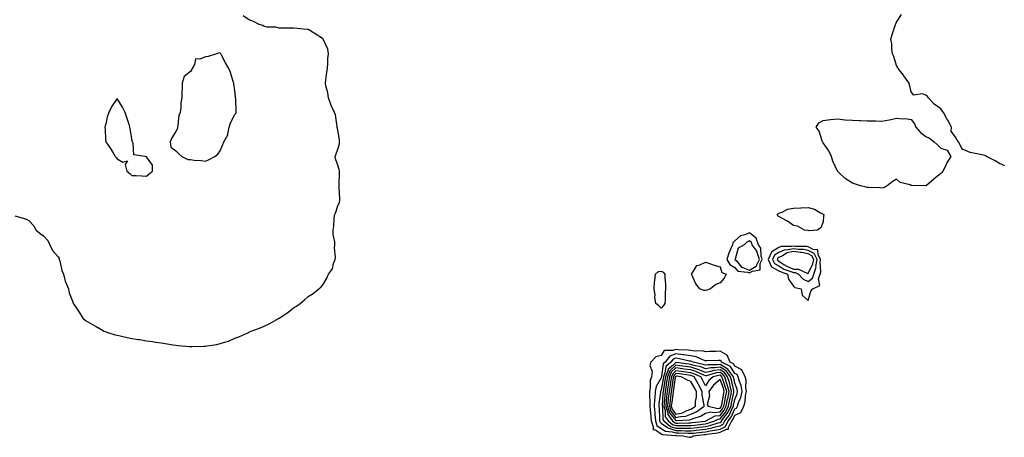
# Model space of a CAD drawing. Units: inches. Extents: x 942083 to 944723, y 7287338 to 7289978.
# Drawn here: x 943392 to 944061, y 7288291 to 7288575 of the extents above; entities that cross this region are included whole.
import ezdxf

# ---------------------------------------------------------------- set-up
doc = ezdxf.new("R2010")
doc.units = ezdxf.units.IN
doc.header["$MEASUREMENT"] = 0
doc.layers.add('Contour_94207287', color=7, linetype='Continuous', true_color=0x343f76)

msp = doc.modelspace()

# ---------------------------------------------------------------- linework, layer by layer
at = {"layer": 'Contour_94207287'}
for points in [[(943388.4, 7288441.57, 3218), (943395.68, 7288439.55, 3218), (943398.05, 7288438.42, 3218), (943401.16, 7288435.03, 3218), (943402.9, 7288431.92, 3218), (943405.61, 7288429.48, 3218), (943408.05, 7288428.01, 3218), (943410.89, 7288424.76, 3218), (943412.2, 7288421.92, 3218), (943414.16, 7288418.03, 3218), (943418.05, 7288413.74, 3218), (943418.57, 7288412.44, 3218), (943418.72, 7288411.92, 3218), (943419.07, 7288410.9, 3218), (943420.41, 7288404.28, 3218), (943421.56, 7288401.92, 3218), (943422.8, 7288397.17, 3218), (943422.84, 7288396.71, 3218), (943424.91, 7288391.92, 3218), (943425.34, 7288389.21, 3218), (943428.05, 7288382.26, 3218), (943428.16, 7288382.03, 3218), (943428.24, 7288381.92, 3218), (943428.63, 7288381.34, 3218), (943432.24, 7288376.11, 3218), (943434.82, 7288371.92, 3218), (943436.55, 7288370.42, 3218), (943438.05, 7288369.38, 3218), (943442.84, 7288366.71, 3218), (943443.81, 7288366.16, 3218), (943448.05, 7288363.76, 3218), (943449.22, 7288363.09, 3218), (943452.42, 7288361.92, 3218), (943456.76, 7288360.63, 3218), (943458.05, 7288360.38, 3218), (943460.03, 7288359.94, 3218), (943464.9, 7288358.77, 3218), (943468.05, 7288358.1, 3218), (943472.57, 7288357.4, 3218), (943473.43, 7288357.3, 3218), (943478.05, 7288356.51, 3218), (943482.09, 7288355.96, 3218), (943484.41, 7288355.56, 3218), (943488.05, 7288355.03, 3218), (943490.78, 7288354.65, 3218), (943496.2, 7288353.77, 3218), (943498.05, 7288353.51, 3218), (943499.5, 7288353.37, 3218), (943507.26, 7288352.71, 3218), (943508.05, 7288352.63, 3218), (943508.77, 7288352.64, 3218), (943517.05, 7288352.92, 3218), (943518.05, 7288352.93, 3218), (943519.29, 7288353.16, 3218), (943525.87, 7288354.1, 3218), (943528.05, 7288354.58, 3218), (943531.98, 7288355.85, 3218), (943533.75, 7288356.22, 3218), (943538.05, 7288358.19, 3218), (943540.86, 7288359.11, 3218), (943546.92, 7288361.92, 3218), (943547.68, 7288362.29, 3218), (943548.05, 7288362.54, 3218), (943549.09, 7288362.96, 3218), (943554.85, 7288365.12, 3218), (943558.05, 7288366.56, 3218), (943561.79, 7288368.18, 3218), (943567.71, 7288371.58, 3218), (943568.05, 7288371.76, 3218), (943568.16, 7288371.81, 3218), (943568.35, 7288371.92, 3218), (943574.13, 7288375.84, 3218), (943578.05, 7288378.97, 3218), (943579.92, 7288380.05, 3218), (943582.57, 7288381.92, 3218), (943585.47, 7288384.5, 3218), (943588.05, 7288386.63, 3218), (943591.25, 7288388.72, 3218), (943595.18, 7288391.92, 3218), (943596.71, 7288393.26, 3218), (943598.05, 7288394.72, 3218), (943600.76, 7288399.21, 3218), (943601.69, 7288401.92, 3218), (943604.57, 7288405.4, 3218), (943605.27, 7288409.14, 3218), (943606.37, 7288411.92, 3218), (943606.5, 7288413.47, 3218), (943605.94, 7288419.81, 3218), (943606.07, 7288421.92, 3218), (943606.04, 7288423.93, 3218), (943604.95, 7288428.82, 3218), (943604.93, 7288431.92, 3218), (943605.45, 7288434.52, 3218), (943605.61, 7288439.48, 3218), (943605.97, 7288441.92, 3218), (943606.55, 7288443.42, 3218), (943608.05, 7288448.4, 3218), (943609.16, 7288450.81, 3218), (943609.48, 7288451.92, 3218), (943609.49, 7288453.36, 3218), (943609.06, 7288460.91, 3218), (943609.07, 7288461.92, 3218), (943609.13, 7288463, 3218), (943609.23, 7288470.74, 3218), (943609.31, 7288471.92, 3218), (943609.13, 7288473, 3218), (943608.05, 7288476.13, 3218), (943606.49, 7288480.36, 3218), (943606.32, 7288481.92, 3218), (943606.87, 7288483.1, 3218), (943608.05, 7288486.91, 3218), (943609.28, 7288490.69, 3218), (943609.28, 7288491.92, 3218), (943609.23, 7288493.1, 3218), (943608.05, 7288500.01, 3218), (943607.78, 7288501.65, 3218), (943607.74, 7288501.92, 3218), (943607.61, 7288502.36, 3218), (943606.54, 7288510.41, 3218), (943605.87, 7288511.92, 3218), (943604.14, 7288515.83, 3218), (943603.42, 7288517.29, 3218), (943601.7, 7288521.92, 3218), (943601.43, 7288525.3, 3218), (943599.93, 7288530.04, 3218), (943599.7, 7288531.92, 3218), (943599.96, 7288533.83, 3218), (943600.61, 7288539.36, 3218), (943601, 7288541.92, 3218), (943601.38, 7288545.25, 3218), (943601.39, 7288548.58, 3218), (943601.89, 7288551.92, 3218), (943601.24, 7288555.11, 3218), (943598.22, 7288561.75, 3218), (943598.17, 7288561.92, 3218), (943598.11, 7288561.98, 3218), (943598.05, 7288562.05, 3218), (943597.7, 7288562.27, 3218), (943592.1, 7288565.97, 3218), (943588.05, 7288568.37, 3218), (943584.68, 7288568.55, 3218), (943580.8, 7288569.17, 3218), (943578.05, 7288569.32, 3218), (943575.46, 7288569.33, 3218), (943570.57, 7288569.4, 3218), (943568.05, 7288569.37, 3218), (943566.08, 7288569.95, 3218), (943559.87, 7288570.1, 3218), (943558.05, 7288570.46, 3218), (943557.23, 7288571.1, 3218), (943554.7, 7288571.92, 3218), (943550.26, 7288574.13, 3218), (943548.05, 7288574.66, 3218), (943543.75, 7288577.62, 3218)], [(944061.64, 7288475.51, 3217), (944058.05, 7288477.23, 3217), (944055.11, 7288478.98, 3217), (944049.27, 7288481.92, 3217), (944048.49, 7288482.36, 3217), (944048.05, 7288482.57, 3217), (944047.2, 7288482.77, 3217), (944040.32, 7288484.19, 3217), (944038.05, 7288484.74, 3217), (944033.26, 7288486.71, 3217), (944032.75, 7288486.62, 3217), (944032.75, 7288487.22, 3217), (944030.2, 7288491.92, 3217), (944029.28, 7288493.15, 3217), (944028.05, 7288495.17, 3217), (944025.25, 7288499.12, 3217), (944025.44, 7288501.92, 3217), (944022.82, 7288506.69, 3217), (944022.31, 7288507.66, 3217), (944020.03, 7288511.92, 3217), (944019.17, 7288513.04, 3217), (944018.05, 7288514.42, 3217), (944013.64, 7288517.51, 3217), (944009.82, 7288521.92, 3217), (944009, 7288522.87, 3217), (944008.05, 7288523.78, 3217), (944005.42, 7288524.55, 3217), (943999.88, 7288523.75, 3217), (943998.05, 7288526.08, 3217), (943996.88, 7288530.75, 3217), (943996.66, 7288531.92, 3217), (943993.01, 7288536.88, 3217), (943992.71, 7288537.26, 3217), (943989.09, 7288541.92, 3217), (943988.79, 7288542.66, 3217), (943988.05, 7288544.02, 3217), (943986.17, 7288550.04, 3217), (943985.34, 7288551.92, 3217), (943984.94, 7288555.03, 3217), (943984.74, 7288558.61, 3217), (943984.25, 7288561.92, 3217), (943985.03, 7288564.94, 3217), (943987.18, 7288571.05, 3217), (943987.44, 7288571.92, 3217), (943987.63, 7288572.34, 3217), (943988.05, 7288573.4, 3217), (943991.33, 7288578.64, 3217)]]:
    msp.add_polyline3d(points, dxfattribs=at)
for points in [[(943518.05, 7288478.74, 3219), (943520.21, 7288479.76, 3219), (943524.4, 7288481.92, 3219), (943526.47, 7288483.5, 3219), (943528.05, 7288485.79, 3219), (943529.93, 7288490.04, 3219), (943530.58, 7288491.92, 3219), (943533.27, 7288496.7, 3219), (943533.22, 7288497.09, 3219), (943534.21, 7288501.92, 3219), (943535.14, 7288504.83, 3219), (943538.05, 7288510.46, 3219), (943538.71, 7288511.26, 3219), (943539, 7288511.92, 3219), (943538.92, 7288512.79, 3219), (943538.69, 7288521.28, 3219), (943538.65, 7288521.92, 3219), (943538.62, 7288522.49, 3219), (943538.05, 7288527, 3219), (943537.46, 7288531.33, 3219), (943537.39, 7288531.92, 3219), (943537.01, 7288532.96, 3219), (943535.21, 7288539.08, 3219), (943533.99, 7288541.92, 3219), (943531.76, 7288545.63, 3219), (943528.98, 7288550.99, 3219), (943528.47, 7288551.92, 3219), (943528.3, 7288552.17, 3219), (943528.05, 7288552.41, 3219), (943527.54, 7288552.43, 3219), (943525.64, 7288551.92, 3219), (943519.9, 7288550.07, 3219), (943518.05, 7288549.71, 3219), (943514.37, 7288548.24, 3219), (943511.44, 7288548.53, 3219), (943510.61, 7288544.48, 3219), (943509.01, 7288541.92, 3219), (943508.77, 7288541.2, 3219), (943508.05, 7288539.84, 3219), (943503.55, 7288536.42, 3219), (943502.3, 7288531.92, 3219), (943502.18, 7288527.79, 3219), (943502.1, 7288525.97, 3219), (943501.98, 7288521.92, 3219), (943501.43, 7288518.54, 3219), (943501.28, 7288515.15, 3219), (943500.84, 7288511.92, 3219), (943500.09, 7288509.88, 3219), (943499.4, 7288503.27, 3219), (943499.07, 7288501.92, 3219), (943499.03, 7288500.94, 3219), (943498.05, 7288498.89, 3219), (943495.32, 7288494.65, 3219), (943494.2, 7288491.92, 3219), (943494.47, 7288488.34, 3219), (943498.05, 7288485.72, 3219), (943499.95, 7288483.82, 3219), (943502.12, 7288481.92, 3219), (943506.09, 7288479.96, 3219), (943508.05, 7288479.81, 3219), (943510.46, 7288479.51, 3219), (943515.27, 7288479.14, 3219)], [(943478.05, 7288468.64, 3219), (943479.8, 7288470.17, 3219), (943482.16, 7288471.92, 3219), (943482.12, 7288475.99, 3219), (943478.05, 7288481.76, 3219), (943477.9, 7288481.77, 3219), (943477.05, 7288481.92, 3219), (943469.32, 7288483.19, 3219), (943468.89, 7288491.08, 3219), (943468.48, 7288491.92, 3219), (943468.39, 7288492.26, 3219), (943468.05, 7288494.21, 3219), (943466.85, 7288500.72, 3219), (943466.8, 7288501.92, 3219), (943466.15, 7288503.82, 3219), (943464.68, 7288508.55, 3219), (943463.43, 7288511.92, 3219), (943461.78, 7288515.65, 3219), (943458.05, 7288521.42, 3219), (943454.2, 7288515.77, 3219), (943452.4, 7288511.92, 3219), (943451.31, 7288508.66, 3219), (943450.43, 7288504.3, 3219), (943449.77, 7288501.92, 3219), (943449.88, 7288500.09, 3219), (943450.2, 7288494.07, 3219), (943450.35, 7288491.92, 3219), (943453.53, 7288487.4, 3219), (943454.82, 7288485.15, 3219), (943456.76, 7288481.92, 3219), (943457.43, 7288481.3, 3219), (943458.05, 7288480.32, 3219), (943461.94, 7288478.03, 3219), (943465.11, 7288478.98, 3219), (943463.53, 7288476.44, 3219), (943464.64, 7288471.92, 3219), (943466.59, 7288470.46, 3219), (943468.05, 7288469.08, 3219), (943471.05, 7288468.92, 3219), (943474.96, 7288468.83, 3219)], [(943978.05, 7288460.43, 3217), (943976.75, 7288460.62, 3217), (943969.16, 7288460.81, 3217), (943968.05, 7288460.95, 3217), (943967.33, 7288461.2, 3217), (943963.49, 7288461.92, 3217), (943959.45, 7288463.32, 3217), (943958.05, 7288463.72, 3217), (943953.18, 7288467.05, 3217), (943948.88, 7288471.09, 3217), (943948.05, 7288471.86, 3217), (943948.02, 7288471.89, 3217), (943947.99, 7288471.98, 3217), (943944.83, 7288478.7, 3217), (943943.73, 7288481.92, 3217), (943941.93, 7288485.8, 3217), (943938.05, 7288491.31, 3217), (943937.84, 7288491.71, 3217), (943937.69, 7288491.92, 3217), (943937.41, 7288492.56, 3217), (943935.32, 7288499.19, 3217), (943933.47, 7288501.92, 3217), (943935.17, 7288504.8, 3217), (943938.05, 7288506.54, 3217), (943942.8, 7288507.17, 3217), (943943.25, 7288507.12, 3217), (943948.05, 7288507.51, 3217), (943952.98, 7288506.99, 3217), (943953.09, 7288506.96, 3217), (943958.05, 7288506.63, 3217), (943962.55, 7288506.42, 3217), (943963.48, 7288506.49, 3217), (943968.05, 7288506.35, 3217), (943972.33, 7288506.2, 3217), (943973.72, 7288506.25, 3217), (943978.05, 7288506.11, 3217), (943983, 7288506.97, 3217), (943983.14, 7288507.01, 3217), (943988.05, 7288508.05, 3217), (943992.31, 7288507.66, 3217), (943993.91, 7288507.78, 3217), (943998.05, 7288507.26, 3217), (944000.26, 7288504.13, 3217), (944001.08, 7288501.92, 3217), (944004.41, 7288498.28, 3217), (944008.05, 7288495.59, 3217), (944010.51, 7288494.38, 3217), (944013.69, 7288491.92, 3217), (944015.94, 7288489.81, 3217), (944018.05, 7288487.64, 3217), (944022.38, 7288486.25, 3217), (944025.04, 7288481.92, 3217), (944022.24, 7288477.73, 3217), (944021.04, 7288474.91, 3217), (944019.54, 7288471.92, 3217), (944018.79, 7288471.18, 3217), (944018.05, 7288470.46, 3217), (944013.46, 7288466.51, 3217), (944008.37, 7288462.24, 3217), (944008.05, 7288461.97, 3217), (944007.98, 7288461.99, 3217), (943998.35, 7288462.22, 3217), (943998.05, 7288462.32, 3217), (943997.34, 7288462.63, 3217), (943990.43, 7288464.3, 3217), (943988.05, 7288466.47, 3217), (943985.16, 7288464.81, 3217), (943981.55, 7288461.92, 3217), (943979.39, 7288460.58, 3217)], [(943928.05, 7288431.55, 3217), (943927.75, 7288431.62, 3217), (943925.34, 7288431.92, 3217), (943920.66, 7288434.53, 3217), (943918.05, 7288435.07, 3217), (943913.98, 7288437.85, 3217), (943910.06, 7288439.91, 3217), (943908.05, 7288441.05, 3217), (943907.56, 7288441.43, 3217), (943906.95, 7288441.92, 3217), (943907.37, 7288442.6, 3217), (943908.05, 7288443.46, 3217), (943910.27, 7288444.14, 3217), (943913.86, 7288446.11, 3217), (943918.05, 7288446.73, 3217), (943922.98, 7288446.99, 3217), (943923.14, 7288447.01, 3217), (943928.05, 7288447.28, 3217), (943932.29, 7288446.16, 3217), (943936.38, 7288443.59, 3217), (943938.05, 7288442.79, 3217), (943938.5, 7288442.37, 3217), (943938.64, 7288441.92, 3217), (943938.47, 7288441.5, 3217), (943938.05, 7288437.46, 3217), (943936.65, 7288433.32, 3217), (943934.13, 7288431.92, 3217), (943928.54, 7288431.43, 3217)], [(943888.05, 7288402.75, 3218), (943890.01, 7288403.88, 3218), (943895.24, 7288404.73, 3218), (943895.27, 7288409.14, 3218), (943896.56, 7288411.92, 3218), (943895.9, 7288414.07, 3218), (943895.76, 7288419.63, 3218), (943894.09, 7288421.92, 3218), (943892.59, 7288426.46, 3218), (943888.05, 7288430.07, 3218), (943884.84, 7288428.71, 3218), (943881.9, 7288428.07, 3218), (943878.05, 7288424.56, 3218), (943876.74, 7288423.23, 3218), (943876.47, 7288421.92, 3218), (943875.46, 7288419.33, 3218), (943873.92, 7288416.05, 3218), (943872.67, 7288411.92, 3218), (943874.63, 7288408.5, 3218), (943878.05, 7288406.33, 3218), (943880.04, 7288403.91, 3218), (943886.67, 7288403.3, 3218)], [(943888.05, 7288404.64, 3219), (943892.66, 7288407.31, 3219), (943894.8, 7288411.92, 3219), (943893.36, 7288416.61, 3219), (943893.35, 7288417.22, 3219), (943889.93, 7288421.92, 3219), (943889.47, 7288423.34, 3219), (943888.05, 7288424.46, 3219), (943886.26, 7288423.71, 3219), (943884.38, 7288421.92, 3219), (943880.41, 7288419.56, 3219), (943878.23, 7288412.1, 3219), (943878.13, 7288411.92, 3219), (943878.91, 7288411.06, 3219), (943882.65, 7288406.52, 3219), (943883.53, 7288406.44, 3219)], [(943928.05, 7288384.04, 3218), (943929.79, 7288390.18, 3218), (943931.13, 7288391.92, 3218), (943935.83, 7288394.14, 3218), (943935.01, 7288398.88, 3218), (943936, 7288401.92, 3218), (943936.47, 7288403.5, 3218), (943936.1, 7288409.97, 3218), (943936.43, 7288411.92, 3218), (943934.71, 7288415.26, 3218), (943934.5, 7288418.37, 3218), (943931.32, 7288418.65, 3218), (943928.05, 7288420.38, 3218), (943926.76, 7288420.63, 3218), (943919.17, 7288420.8, 3218), (943918.05, 7288420.95, 3218), (943916.78, 7288420.65, 3218), (943909.32, 7288420.65, 3218), (943908.05, 7288420.07, 3218), (943903.16, 7288417.03, 3218), (943902.98, 7288416.99, 3218), (943902.98, 7288416.85, 3218), (943900.67, 7288411.92, 3218), (943903.07, 7288406.94, 3218), (943908.05, 7288404.24, 3218), (943909.48, 7288403.35, 3218), (943913.82, 7288401.92, 3218), (943914.56, 7288398.43, 3218), (943918.05, 7288393.73, 3218), (943918.85, 7288392.72, 3218), (943923.12, 7288391.92, 3218), (943923.78, 7288387.65, 3218)], [(943928.05, 7288396.81, 3219), (943930.94, 7288399.03, 3219), (943931.88, 7288401.92, 3219), (943933.28, 7288406.69, 3219), (943933.26, 7288407.13, 3219), (943934.07, 7288411.92, 3219), (943932.02, 7288415.89, 3219), (943928.05, 7288417.99, 3219), (943924.76, 7288418.63, 3219), (943921.26, 7288418.71, 3219), (943918.05, 7288419.18, 3219), (943914.45, 7288418.32, 3219), (943911.66, 7288418.31, 3219), (943908.05, 7288416.67, 3219), (943905.12, 7288414.85, 3219), (943903.75, 7288411.92, 3219), (943905.15, 7288409.02, 3219), (943908.05, 7288407.45, 3219), (943911.44, 7288405.31, 3219), (943916.22, 7288403.75, 3219), (943918.05, 7288402.96, 3219), (943919.1, 7288402.97, 3219), (943921.42, 7288401.92, 3219), (943924.52, 7288398.39, 3219)], [(943928.05, 7288402.38, 3220), (943931.17, 7288408.8, 3220), (943931.7, 7288411.92, 3220), (943930.46, 7288414.33, 3220), (943928.05, 7288415.61, 3220), (943923.47, 7288416.5, 3220), (943922.83, 7288416.7, 3220), (943918.05, 7288417.39, 3220), (943913.64, 7288416.33, 3220), (943910.51, 7288414.38, 3220), (943908.05, 7288413.26, 3220), (943907.22, 7288412.75, 3220), (943906.84, 7288411.92, 3220), (943907.23, 7288411.1, 3220), (943908.05, 7288410.66, 3220), (943911.47, 7288408.5, 3220), (943913.33, 7288407.2, 3220), (943918.05, 7288405.16, 3220), (943921.33, 7288405.2, 3220), (943927.61, 7288402.36, 3220)], [(943858.05, 7288390.66, 3217), (943856.91, 7288390.78, 3217), (943854.19, 7288391.92, 3217), (943851.48, 7288395.35, 3217), (943849.06, 7288400.91, 3217), (943848.53, 7288401.92, 3217), (943850.02, 7288403.89, 3217), (943852.27, 7288407.7, 3217), (943854.28, 7288408.15, 3217), (943858.05, 7288410.03, 3217), (943860.84, 7288409.13, 3217), (943864.07, 7288407.94, 3217), (943868.05, 7288406.84, 3217), (943869.18, 7288403.05, 3217), (943872.13, 7288401.92, 3217), (943870.8, 7288399.17, 3217), (943868.05, 7288396, 3217), (943865.22, 7288394.75, 3217), (943861.61, 7288391.92, 3217), (943859.08, 7288390.89, 3217)], [(943828.05, 7288378.75, 3217), (943826.51, 7288380.38, 3217), (943824.25, 7288381.92, 3217), (943823.79, 7288386.18, 3217), (943823.8, 7288387.67, 3217), (943823.22, 7288391.92, 3217), (943823.53, 7288396.44, 3217), (943823.75, 7288397.62, 3217), (943824.1, 7288401.92, 3217), (943826.23, 7288403.74, 3217), (943828.05, 7288403.94, 3217), (943829.35, 7288403.22, 3217), (943830.55, 7288401.92, 3217), (943830.44, 7288399.53, 3217), (943830.99, 7288394.86, 3217), (943830.89, 7288391.92, 3217), (943830.73, 7288389.24, 3217), (943830.75, 7288384.62, 3217), (943830.59, 7288381.92, 3217), (943829.48, 7288380.49, 3217)], [(943848.05, 7288290.8, 3218), (943848.88, 7288291.09, 3218), (943849.7, 7288291.92, 3218), (943857.28, 7288292.69, 3218), (943858.05, 7288292.77, 3218), (943859.11, 7288292.98, 3218), (943866.21, 7288293.76, 3218), (943868.05, 7288294.2, 3218), (943872.43, 7288296.3, 3218), (943873.7, 7288296.27, 3218), (943873.73, 7288297.6, 3218), (943875.96, 7288301.92, 3218), (943876.86, 7288303.11, 3218), (943878.05, 7288305.8, 3218), (943882.17, 7288307.8, 3218), (943884.19, 7288311.92, 3218), (943885.09, 7288314.88, 3218), (943885.35, 7288319.22, 3218), (943885.92, 7288321.92, 3218), (943885.53, 7288324.44, 3218), (943885.75, 7288329.62, 3218), (943885.17, 7288331.92, 3218), (943882.79, 7288336.66, 3218), (943878.05, 7288339.27, 3218), (943877.06, 7288340.93, 3218), (943874.92, 7288341.92, 3218), (943872.81, 7288346.68, 3218), (943868.05, 7288349.34, 3218), (943865.41, 7288349.28, 3218), (943860.81, 7288349.16, 3218), (943858.05, 7288349.09, 3218), (943855.83, 7288349.7, 3218), (943850.56, 7288349.41, 3218), (943848.05, 7288349.82, 3218), (943846.24, 7288350.11, 3218), (943839.51, 7288350.46, 3218), (943838.05, 7288350.66, 3218), (943836.02, 7288349.89, 3218), (943829.97, 7288350, 3218), (943828.05, 7288346.59, 3218), (943824.45, 7288345.52, 3218), (943820.93, 7288341.92, 3218), (943820.35, 7288339.62, 3218), (943821.82, 7288335.69, 3218), (943821.51, 7288331.92, 3218), (943820.5, 7288329.47, 3218), (943820.62, 7288324.49, 3218), (943820.06, 7288321.92, 3218), (943819.98, 7288319.99, 3218), (943820.35, 7288314.22, 3218), (943820.27, 7288311.92, 3218), (943820.46, 7288309.51, 3218), (943820.96, 7288304.83, 3218), (943821.18, 7288301.92, 3218), (943822.67, 7288297.3, 3218), (943822.36, 7288296.23, 3218), (943824.03, 7288295.94, 3218), (943828.05, 7288293.27, 3218), (943828.85, 7288292.72, 3218), (943837.83, 7288292.14, 3218), (943838.05, 7288292.08, 3218), (943838.21, 7288292.08, 3218), (943842.98, 7288291.92, 3218), (943847.01, 7288290.88, 3218)], [(943868.05, 7288296.45, 3219), (943871.74, 7288298.23, 3219), (943873.66, 7288301.92, 3219), (943875.53, 7288304.44, 3219), (943878.05, 7288310.09, 3219), (943879.28, 7288310.69, 3219), (943879.88, 7288311.92, 3219), (943880.68, 7288314.55, 3219), (943882.11, 7288317.86, 3219), (943882.96, 7288321.92, 3219), (943882.3, 7288326.17, 3219), (943881.17, 7288328.8, 3219), (943880.39, 7288331.92, 3219), (943879.61, 7288333.48, 3219), (943878.05, 7288334.34, 3219), (943875.24, 7288339.11, 3219), (943869.12, 7288341.92, 3219), (943868.79, 7288342.66, 3219), (943868.05, 7288343.07, 3219), (943866.92, 7288343.05, 3219), (943859.02, 7288342.89, 3219), (943858.05, 7288342.87, 3219), (943856.74, 7288343.23, 3219), (943851.71, 7288345.58, 3219), (943848.05, 7288346.18, 3219), (943843.12, 7288346.99, 3219), (943842.97, 7288347, 3219), (943838.05, 7288347.66, 3219), (943833.89, 7288346.08, 3219), (943830.63, 7288341.92, 3219), (943829.25, 7288340.72, 3219), (943828.24, 7288332.11, 3219), (943828.16, 7288331.92, 3219), (943828.15, 7288331.82, 3219), (943828.05, 7288331.24, 3219), (943824.58, 7288325.39, 3219), (943823.83, 7288321.92, 3219), (943823.65, 7288317.52, 3219), (943823.49, 7288316.48, 3219), (943823.33, 7288311.92, 3219), (943823.68, 7288307.55, 3219), (943823.74, 7288306.23, 3219), (943824.08, 7288301.92, 3219), (943825.04, 7288298.91, 3219), (943828.05, 7288296.91, 3219), (943831.01, 7288294.88, 3219), (943835.36, 7288294.61, 3219), (943838.05, 7288293.76, 3219), (943839.88, 7288293.75, 3219), (943846.43, 7288293.54, 3219), (943848.05, 7288293.54, 3219), (943849.87, 7288293.74, 3219), (943855.65, 7288294.32, 3219), (943858.05, 7288294.59, 3219), (943861.37, 7288295.24, 3219), (943864.41, 7288295.56, 3219)], [(943868.05, 7288298.71, 3220), (943870.22, 7288299.75, 3220), (943871.34, 7288301.92, 3220), (943874.21, 7288305.76, 3220), (943876.07, 7288309.94, 3220), (943877.11, 7288311.92, 3220), (943877.27, 7288312.7, 3220), (943878.05, 7288316.58, 3220), (943879.67, 7288320.3, 3220), (943880, 7288321.92, 3220), (943879.74, 7288323.61, 3220), (943878.05, 7288327.56, 3220), (943877.3, 7288331.17, 3220), (943877.06, 7288331.92, 3220), (943874.44, 7288335.53, 3220), (943873.41, 7288337.28, 3220), (943872.08, 7288337.89, 3220), (943868.05, 7288340.43, 3220), (943866.34, 7288340.21, 3220), (943859.81, 7288340.16, 3220), (943858.05, 7288339.87, 3220), (943856.58, 7288340.45, 3220), (943849.72, 7288341.92, 3220), (943848.59, 7288342.46, 3220), (943848.05, 7288342.54, 3220), (943847.31, 7288342.66, 3220), (943840.47, 7288344.34, 3220), (943838.05, 7288344.66, 3220), (943836.06, 7288343.91, 3220), (943834.51, 7288341.92, 3220), (943831.05, 7288338.92, 3220), (943830.52, 7288334.39, 3220), (943829.52, 7288331.92, 3220), (943829.32, 7288330.65, 3220), (943828.05, 7288322.92, 3220), (943827.68, 7288322.29, 3220), (943827.6, 7288321.92, 3220), (943827.58, 7288321.45, 3220), (943826.45, 7288313.52, 3220), (943826.4, 7288311.92, 3220), (943826.52, 7288310.39, 3220), (943826.87, 7288303.1, 3220), (943826.96, 7288301.92, 3220), (943827.23, 7288301.1, 3220), (943828.05, 7288300.55, 3220), (943832.4, 7288297.57, 3220), (943833.12, 7288296.99, 3220), (943838.05, 7288295.44, 3220), (943841.56, 7288295.43, 3220), (943844.64, 7288295.33, 3220), (943848.05, 7288295.32, 3220), (943851.87, 7288295.74, 3220), (943854.02, 7288295.95, 3220), (943858.05, 7288296.4, 3220), (943862.66, 7288297.31, 3220), (943863.81, 7288297.68, 3220)], [(943868.05, 7288300.96, 3221), (943868.69, 7288301.28, 3221), (943869.03, 7288301.92, 3221), (943871.93, 7288305.8, 3221), (943872.92, 7288307.05, 3221), (943875.48, 7288311.92, 3221), (943875.9, 7288314.07, 3221), (943877.36, 7288321.23, 3221), (943877.49, 7288321.92, 3221), (943877.29, 7288322.68, 3221), (943875.82, 7288329.69, 3221), (943875.12, 7288331.92, 3221), (943872.14, 7288336.01, 3221), (943868.05, 7288338.59, 3221), (943864.24, 7288338.11, 3221), (943861.88, 7288338.09, 3221), (943858.05, 7288337.45, 3221), (943854.85, 7288338.72, 3221), (943850.28, 7288339.69, 3221), (943848.05, 7288340.38, 3221), (943846.69, 7288340.56, 3221), (943838.24, 7288341.73, 3221), (943838.05, 7288341.76, 3221), (943835.85, 7288339.72, 3221), (943832.85, 7288337.12, 3221), (943832.81, 7288336.68, 3221), (943830.88, 7288331.92, 3221), (943830.48, 7288329.49, 3221), (943829.49, 7288323.36, 3221), (943829.25, 7288321.92, 3221), (943829.13, 7288320.84, 3221), (943828.68, 7288312.55, 3221), (943828.63, 7288311.92, 3221), (943828.87, 7288311.1, 3221), (943829.1, 7288302.97, 3221), (943829.84, 7288301.92, 3221), (943834.4, 7288298.27, 3221), (943838.05, 7288297.12, 3221), (943842.86, 7288297.11, 3221), (943843.25, 7288297.12, 3221), (943848.05, 7288297.1, 3221), (943852.4, 7288297.57, 3221), (943853.88, 7288297.75, 3221), (943858.05, 7288298.22, 3221), (943861.15, 7288298.82, 3221), (943866.79, 7288300.66, 3221)], [(943858.05, 7288300.04, 3222), (943859.63, 7288300.34, 3222), (943864.48, 7288301.92, 3222), (943866.79, 7288303.18, 3222), (943868.05, 7288303.32, 3222), (943871.85, 7288308.12, 3222), (943873.86, 7288311.92, 3222), (943874.53, 7288315.44, 3222), (943875.3, 7288319.17, 3222), (943875.84, 7288321.92, 3222), (943875.03, 7288324.94, 3222), (943874.35, 7288328.22, 3222), (943873.18, 7288331.92, 3222), (943871.02, 7288334.89, 3222), (943868.05, 7288336.76, 3222), (943863.75, 7288336.22, 3222), (943861.78, 7288335.65, 3222), (943858.05, 7288335.03, 3222), (943853.11, 7288336.98, 3222), (943852.95, 7288337.02, 3222), (943848.05, 7288338.51, 3222), (943845.05, 7288338.92, 3222), (943840.4, 7288339.57, 3222), (943838.05, 7288339.89, 3222), (943833.92, 7288336.05, 3222), (943832.25, 7288331.92, 3222), (943831.65, 7288328.32, 3222), (943831.11, 7288324.98, 3222), (943830.61, 7288321.92, 3222), (943830.37, 7288319.6, 3222), (943830.06, 7288313.93, 3222), (943829.88, 7288311.92, 3222), (943830.67, 7288309.3, 3222), (943830.79, 7288304.66, 3222), (943832.72, 7288301.92, 3222), (943835.68, 7288299.55, 3222), (943838.05, 7288298.8, 3222), (943841.18, 7288298.79, 3222), (943845.02, 7288298.89, 3222), (943848.05, 7288298.88, 3222), (943850.79, 7288299.18, 3222), (943855.93, 7288299.8, 3222)], [(943858.05, 7288301.85, 3223), (943858.11, 7288301.86, 3223), (943858.29, 7288301.92, 3223), (943864.62, 7288305.35, 3223), (943868.05, 7288305.73, 3223), (943870.78, 7288309.19, 3223), (943872.23, 7288311.92, 3223), (943873.18, 7288316.79, 3223), (943873.24, 7288317.11, 3223), (943874.19, 7288321.92, 3223), (943872.89, 7288326.76, 3223), (943872.71, 7288327.26, 3223), (943871.24, 7288331.92, 3223), (943869.9, 7288333.77, 3223), (943868.05, 7288334.93, 3223), (943865.38, 7288334.59, 3223), (943858.87, 7288332.74, 3223), (943858.05, 7288332.6, 3223), (943856.92, 7288333.05, 3223), (943851.67, 7288335.54, 3223), (943848.05, 7288336.65, 3223), (943843.41, 7288337.28, 3223), (943842.57, 7288337.4, 3223), (943838.05, 7288338.02, 3223), (943834.89, 7288335.08, 3223), (943833.61, 7288331.92, 3223), (943832.74, 7288326.61, 3223), (943831.98, 7288321.92, 3223), (943831.6, 7288318.37, 3223), (943831.44, 7288315.31, 3223), (943831.13, 7288311.92, 3223), (943832.45, 7288307.52, 3223), (943832.49, 7288306.36, 3223), (943835.59, 7288301.92, 3223), (943836.96, 7288300.83, 3223), (943838.05, 7288300.47, 3223), (943839.5, 7288300.47, 3223), (943846.8, 7288300.67, 3223), (943848.05, 7288300.66, 3223), (943849.18, 7288300.79, 3223), (943857.97, 7288301.84, 3223)], [(943868.05, 7288308.14, 3224), (943869.72, 7288310.25, 3224), (943870.6, 7288311.92, 3224), (943871.21, 7288315.08, 3224), (943871.8, 7288318.17, 3224), (943872.54, 7288321.92, 3224), (943871.59, 7288325.46, 3224), (943869.88, 7288330.09, 3224), (943869.3, 7288331.92, 3224), (943868.77, 7288332.64, 3224), (943868.05, 7288333.1, 3224), (943867.01, 7288332.96, 3224), (943863.32, 7288331.92, 3224), (943860.44, 7288329.53, 3224), (943858.05, 7288325.89, 3224), (943856.05, 7288329.92, 3224), (943854.87, 7288331.92, 3224), (943850.25, 7288334.12, 3224), (943848.05, 7288334.79, 3224), (943844.73, 7288335.24, 3224), (943841.77, 7288335.64, 3224), (943838.05, 7288336.15, 3224), (943835.85, 7288334.12, 3224), (943834.97, 7288331.92, 3224), (943834.37, 7288328.24, 3224), (943834, 7288325.97, 3224), (943833.33, 7288321.92, 3224), (943832.84, 7288317.13, 3224), (943832.82, 7288316.69, 3224), (943832.38, 7288311.92, 3224), (943833.69, 7288307.56, 3224), (943838.05, 7288302.22, 3224), (943838.44, 7288302.31, 3224), (943847.3, 7288302.67, 3224), (943848.05, 7288302.96, 3224), (943849.82, 7288303.69, 3224), (943854.84, 7288305.13, 3224), (943858.05, 7288307.2, 3224), (943861.82, 7288308.15, 3224), (943863.8, 7288307.67, 3224)], [(943848.05, 7288306.48, 3225), (943851.89, 7288308.08, 3225), (943857.2, 7288311.92, 3225), (943857.22, 7288312.75, 3225), (943855.93, 7288319.8, 3225), (943855.96, 7288321.92, 3225), (943853.65, 7288326.32, 3225), (943853.26, 7288327.13, 3225), (943850.44, 7288331.92, 3225), (943848.82, 7288332.69, 3225), (943848.05, 7288332.93, 3225), (943846.89, 7288333.08, 3225), (943840.13, 7288334, 3225), (943838.05, 7288334.28, 3225), (943836.83, 7288333.14, 3225), (943836.33, 7288331.92, 3225), (943835.99, 7288329.86, 3225), (943835.17, 7288324.8, 3225), (943834.69, 7288321.92, 3225), (943834.31, 7288318.18, 3225), (943834, 7288315.97, 3225), (943833.63, 7288311.92, 3225), (943834.65, 7288308.52, 3225), (943838.05, 7288304.36, 3225), (943841.21, 7288305.08, 3225), (943844.74, 7288305.23, 3225)], [(943848.05, 7288310.02, 3226), (943849.4, 7288310.57, 3226), (943851.26, 7288311.92, 3226), (943851.33, 7288315.2, 3226), (943851.94, 7288318.03, 3226), (943851.99, 7288321.92, 3226), (943850.63, 7288324.5, 3226), (943848.05, 7288328.75, 3226), (943845.8, 7288329.67, 3226), (943841.68, 7288331.92, 3226), (943838.48, 7288332.35, 3226), (943838.05, 7288332.41, 3226), (943837.8, 7288332.17, 3226), (943837.69, 7288331.92, 3226), (943837.62, 7288331.49, 3226), (943836.33, 7288323.64, 3226), (943836.06, 7288321.92, 3226), (943835.82, 7288319.69, 3226), (943835.14, 7288314.83, 3226), (943834.87, 7288311.92, 3226), (943835.61, 7288309.48, 3226), (943838.05, 7288306.49, 3226), (943842.46, 7288307.51, 3226), (943844.97, 7288308.84, 3226)], [(943868.05, 7288310.55, 3225), (943868.66, 7288311.31, 3225), (943868.97, 7288311.92, 3225), (943869.19, 7288313.06, 3225), (943870.42, 7288319.55, 3225), (943870.89, 7288321.92, 3225), (943870.29, 7288324.16, 3225), (943868.05, 7288330.2, 3225), (943863.62, 7288326.35, 3225), (943860.39, 7288321.92, 3225), (943860.88, 7288319.09, 3225), (943859.36, 7288313.23, 3225), (943860.06, 7288311.92, 3225), (943866.52, 7288310.39, 3225)]]:
    msp.add_polyline3d(points, close=True, dxfattribs=at)

doc.saveas('drawing.dxf')
